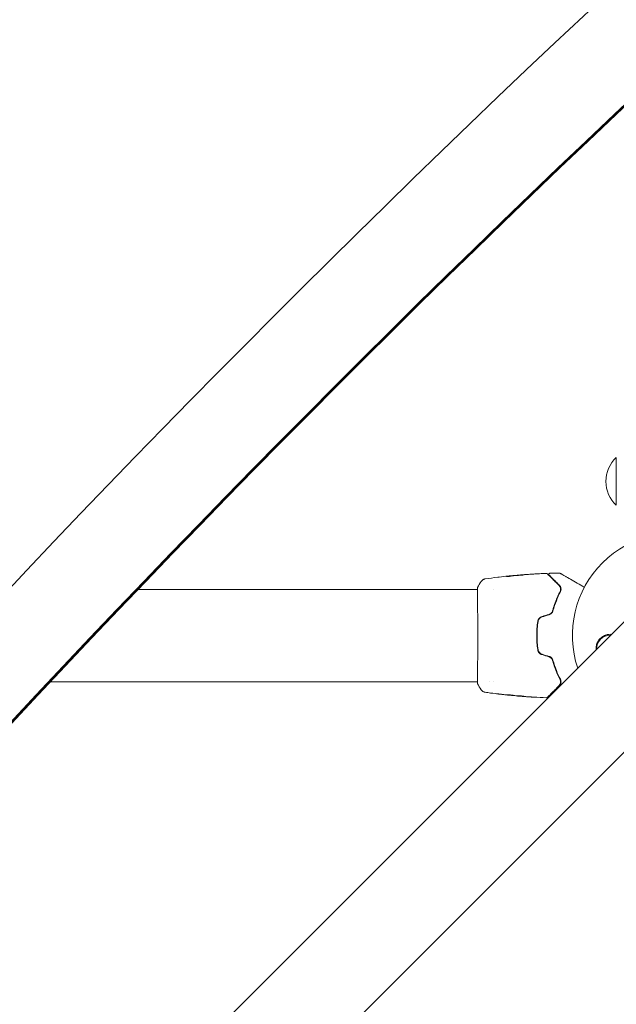
# Model space of a CAD drawing. Units: millimetres. Extents: x -5127 to 4945, y -4604 to 4576.
# Drawn here: x -1425 to -1113, y -1275 to -759 of the extents above; entities that cross this region are included whole.
import ezdxf

# ---------------------------------------------------------------- set-up
doc = ezdxf.new("R2010")
doc.units = ezdxf.units.MM
doc.header["$LTSCALE"] = 20
doc.layers.add('2d', color=230, linetype='Continuous')

msp = doc.modelspace()

# ---------------------------------------------------------------- linework, layer by layer
at = {"layer": '2d', "lineweight": 0}
for p, q in [((-669.36, -635.21), (-1769.9, -1735.75)), ((-635.21, -669.36), (-1735.75, -1769.9)), ((-1113, -1013.7), (-1113, -988.7)), ((-1167.55, -1050.72), (-1167.55, -1050.62)), ((-1166.51, -1050.58), (-1166.51, -1050.53)), ((-1163.23, -1050.26), (-1163.23, -1050.23)), ((-1363.46, -1057.85), (-1185.69, -1057.85)), ((-1185.64, -1057.85), (-1185.64, -1057.85)), ((-1177.49, -1057.85), (-1177.49, -1057.85)), ((-1409.24, -1106.15), (-1185.69, -1106.15)), ((-1185.64, -1106.15), (-1185.64, -1106.15)), ((-1179.47, -1106.15), (-1179.47, -1106.15)), ((-1177.49, -1106.15), (-1177.49, -1106.15)), ((-1168.77, -1113.24), (-1168.77, -1113.27)), ((-1165.49, -1113.51), (-1165.49, -1113.56)), ((-1164.45, -1113.56), (-1164.45, -1113.65))]:
    msp.add_line(p, q, dxfattribs=at)
for centre, radius, start, end in [((-1101.48, -1001.2), 17, 132.6679, 227.3321), ((-1082, -1082), 54, 71.5656, 198.4344), ((-1116.33, -1088.83), 7, 87.2331, 182.7669)]:
    msp.add_arc(centre, radius, start, end, dxfattribs=at)
for centre, major_axis, ratio, start_param, end_param in [((3402.97, -6221.63), (-0.11, -7288.59), 0.93983, -2.444636, -2.258053), ((3402.97, -6221.63), (-0.11, -7238.59), 0.93983, -2.444636, -2.258053), ((3403.48, -6221.63), (-0.11, -7238.59), 0.93983, -2.444636, -2.258053), ((3403.51, -6221.63), (-0.11, -7238.59), 0.93983, -2.444636, -2.258053), ((3404.03, -6221.63), (-0.11, -7238.59), 0.93983, -2.444636, -2.258053), ((-4628.28, 1278.18), (4758, -0.05), 0.848771, -0.921773, -0.584582)]:
    msp.add_ellipse(centre, major_axis=major_axis, ratio=ratio, start_param=start_param, end_param=end_param, dxfattribs=at)
at = {"layer": '2d', "lineweight": 0, "extrusion": (0, 0, -1)}
for centre, end_param in [((-4628.28, 1277.33), -2.217779), ((-4628.28, 1278.97), -2.21982), ((-4628.28, 1278.13), -2.21982)]:
    msp.add_ellipse(centre, major_axis=(-4758, 0.05), ratio=0.848771, start_param=-2.557011, end_param=end_param, dxfattribs=at)
at = {"layer": '2d', "lineweight": 0}
for points, knots in [([(-1183.77, -1053.63), (-1183.59, -1053.36), (-1183.37, -1053.12), (-1182.99, -1052.82), (-1182.86, -1052.73), (-1182.58, -1052.58), (-1182.44, -1052.51), (-1182.18, -1052.42), (-1182.07, -1052.39), (-1181.93, -1052.35), (-1181.89, -1052.34), (-1181.82, -1052.33), (-1181.78, -1052.32), (-1181.73, -1052.31), (-1181.7, -1052.31), (-1181.69, -1052.31)], [0, 0, 0, 0, 0.972176, 0.972176, 1.453012, 1.453012, 1.923321, 1.923321, 2.282533, 2.282533, 2.439441, 2.439441, 2.635782, 2.635782, 2.847721, 2.847721, 2.847721, 2.847721]), ([(-1181.68, -1052.31), (-1181.68, -1052.31), (-1181.68, -1052.31), (-1181.68, -1052.31), (-1181.68, -1052.31), (-1181.68, -1052.31)], [0.005429455217, 0.005429455217, 0.005429455217, 0.005429455217, 0.0054332298, 0.0054332298, 0.005435116917, 0.005435116917, 0.005435116917, 0.005435116917]), ([(-1175.1, -1051.43), (-1175.04, -1051.42), (-1174.98, -1051.42), (-1174.74, -1051.39), (-1174.56, -1051.37), (-1174.36, -1051.34)], [0.0043831083, 0.0043831083, 0.0043831083, 0.0043831083, 0.0046081794, 0.0046081794, 0.0051931773, 0.0051931773, 0.0051931773, 0.0051931773]), ([(-1170.57, -1051.05), (-1170.57, -1051.06), (-1170.55, -1051.06), (-1170.45, -1051.07), (-1170.37, -1051.08), (-1170.19, -1051.08), (-1170.07, -1051.07), (-1169.82, -1051.06), (-1169.68, -1051.05), (-1169.39, -1051.02), (-1169.23, -1051.01), (-1168.94, -1050.97), (-1168.79, -1050.95), (-1168.52, -1050.91), (-1168.39, -1050.89), (-1168.17, -1050.85), (-1168.08, -1050.83), (-1168.01, -1050.81)], [0.000653992, 0.000653992, 0.000653992, 0.000653992, 0.001105677, 0.001105677, 0.001557361, 0.001557361, 0.002009045, 0.002009045, 0.002460729, 0.002460729, 0.002912414, 0.002912414, 0.003364098, 0.003364098, 0.003815782, 0.003815782, 0.004267466, 0.004267466, 0.004267466, 0.004267466]), ([(-1170.42, -1051), (-1170.47, -1051.01), (-1170.51, -1051.02), (-1170.56, -1051.03), (-1170.57, -1051.04), (-1170.57, -1051.05)], [0, 0, 0, 0, 0.0003269962, 0.0003269962, 0.0006539924, 0.0006539924, 0.0006539924, 0.0006539924]), ([(-1167.7, -1050.64), (-1168.15, -1050.7), (-1168.61, -1050.75), (-1169.29, -1050.84), (-1169.51, -1050.87), (-1169.96, -1050.93), (-1170.19, -1050.96), (-1170.42, -1051)], [0, 0, 0, 0, 0.002943213, 0.002943213, 0.004414819, 0.004414819, 0.005886426, 0.005886426, 0.005886426, 0.005886426]), ([(-1170.26, -1051.08), (-1170.09, -1051.05), (-1169.91, -1051.03), (-1169.51, -1050.97), (-1169.29, -1050.94), (-1168.61, -1050.85), (-1168.15, -1050.8), (-1167.7, -1050.75)], [0.000338811, 0.000338811, 0.000338811, 0.000338811, 0.001471609, 0.001471609, 0.002943218, 0.002943218, 0.005886436, 0.005886436, 0.005886436, 0.005886436]), ([(-1169.66, -1050.82), (-1169.32, -1050.79), (-1169, -1050.76), (-1168.4, -1050.7), (-1168.13, -1050.67), (-1167.9, -1050.65)], [0, 0, 0, 0, 0.00101414, 0.00101414, 0.002028279, 0.002028279, 0.002028279, 0.002028279]), ([(-1166.67, -1050.54), (-1166.71, -1050.54), (-1166.78, -1050.54), (-1166.95, -1050.56), (-1167.06, -1050.57), (-1167.45, -1050.6), (-1167.77, -1050.63), (-1168.11, -1050.67)], [0, 0, 0, 0, 0.000502189, 0.000502189, 0.001004378, 0.001004378, 0.002008757, 0.002008757, 0.002008757, 0.002008757]), ([(-1168.01, -1050.81), (-1167.82, -1050.77), (-1167.64, -1050.73), (-1167.26, -1050.68), (-1167.08, -1050.66), (-1166.52, -1050.59), (-1166.15, -1050.54), (-1165.78, -1050.49)], [0, 0, 0, 0, 0.001186164, 0.001186164, 0.002372329, 0.002372329, 0.004744657, 0.004744657, 0.004744657, 0.004744657]), ([(-1167.9, -1050.65), (-1167.81, -1050.64), (-1167.73, -1050.64), (-1167.62, -1050.63), (-1167.58, -1050.63), (-1167.53, -1050.62), (-1167.57, -1050.63), (-1167.7, -1050.64)], [0, 0, 0, 0, 0.00040527, 0.00040527, 0.000810539, 0.000810539, 0.001621079, 0.001621079, 0.001621079, 0.001621079]), ([(-1161.25, -1050.16), (-1161.25, -1050.15), (-1161.26, -1050.15), (-1161.31, -1050.15), (-1161.35, -1050.15), (-1161.51, -1050.16), (-1161.67, -1050.17), (-1161.96, -1050.18), (-1162.07, -1050.19), (-1162.3, -1050.21), (-1162.42, -1050.21), (-1162.67, -1050.23), (-1162.8, -1050.24), (-1163.07, -1050.26), (-1163.21, -1050.28), (-1163.49, -1050.3), (-1163.62, -1050.31), (-1163.89, -1050.33), (-1164.02, -1050.34), (-1164.28, -1050.37), (-1164.4, -1050.38), (-1164.63, -1050.4), (-1164.73, -1050.41), (-1164.93, -1050.43), (-1165.01, -1050.44), (-1165.17, -1050.46), (-1165.23, -1050.47), (-1165.39, -1050.49), (-1165.45, -1050.5), (-1165.45, -1050.5)], [0.006580502, 0.006580502, 0.006580502, 0.006580502, 0.006991683, 0.006991683, 0.007402865, 0.007402865, 0.008225229, 0.008225229, 0.008636411, 0.008636411, 0.009047592, 0.009047592, 0.009458774, 0.009458774, 0.009869956, 0.009869956, 0.010281138, 0.010281138, 0.010692319, 0.010692319, 0.011103501, 0.011103501, 0.011514683, 0.011514683, 0.011925865, 0.011925865, 0.012337047, 0.012337047, 0.01315941, 0.01315941, 0.01315941, 0.01315941]), ([(-1165.45, -1050.5), (-1165.45, -1050.51), (-1165.43, -1050.51), (-1165.38, -1050.51), (-1165.34, -1050.51), (-1165.23, -1050.5), (-1165.17, -1050.5), (-1165.02, -1050.49), (-1164.93, -1050.49), (-1164.64, -1050.47), (-1164.4, -1050.46), (-1163.9, -1050.42), (-1163.62, -1050.4), (-1163.21, -1050.36), (-1163.07, -1050.35), (-1162.8, -1050.33), (-1162.67, -1050.31), (-1162.42, -1050.29), (-1162.29, -1050.28), (-1162.07, -1050.25), (-1161.96, -1050.24), (-1161.76, -1050.22), (-1161.68, -1050.22), (-1161.52, -1050.2), (-1161.46, -1050.19), (-1161.35, -1050.18), (-1161.31, -1050.17), (-1161.26, -1050.16), (-1161.25, -1050.16), (-1161.25, -1050.16)], [0, 0, 0, 0, 0.000411281, 0.000411281, 0.000822563, 0.000822563, 0.001233844, 0.001233844, 0.001645125, 0.001645125, 0.002467688, 0.002467688, 0.003290251, 0.003290251, 0.003701532, 0.003701532, 0.004112814, 0.004112814, 0.004524095, 0.004524095, 0.004935376, 0.004935376, 0.005346658, 0.005346658, 0.005757939, 0.005757939, 0.00616922, 0.00616922, 0.006580502, 0.006580502, 0.006580502, 0.006580502]), ([(-1162.12, -1050.14), (-1162.3, -1050.16), (-1162.45, -1050.17), (-1162.73, -1050.19), (-1162.84, -1050.2), (-1163.04, -1050.21), (-1163.11, -1050.22), (-1163.21, -1050.23), (-1163.23, -1050.23), (-1163.23, -1050.23)], [0, 0, 0, 0, 0.000629883, 0.000629883, 0.001259766, 0.001259766, 0.001889648, 0.001889648, 0.002519531, 0.002519531, 0.002519531, 0.002519531]), ([(-1163.19, -1050.22), (-1159.88, -1049.96), (-1156.56, -1049.74), (-1152.01, -1049.53), (-1150.77, -1049.48), (-1149.53, -1049.43)], [0, 0, 0, 0, 10.001335, 10.001335, 13.738506, 13.738506, 13.738506, 13.738506]), ([(-1158.09, -1049.89), (-1157.92, -1049.88), (-1157.74, -1049.87), (-1157.47, -1049.86), (-1157.38, -1049.85), (-1157.21, -1049.84), (-1157.12, -1049.83), (-1156.87, -1049.82), (-1156.72, -1049.81), (-1156.47, -1049.79), (-1156.37, -1049.78), (-1156.27, -1049.77), (-1156.24, -1049.77), (-1156.21, -1049.77), (-1156.2, -1049.77), (-1156.2, -1049.77), (-1156.21, -1049.77), (-1156.24, -1049.77), (-1156.27, -1049.77), (-1156.44, -1049.77), (-1156.71, -1049.79), (-1157.04, -1049.81)], [0, 0, 0, 0, 0.000535151, 0.000535151, 0.000802726, 0.000802726, 0.001070302, 0.001070302, 0.001605452, 0.001605452, 0.002140603, 0.002140603, 0.002408178, 0.002408178, 0.002675754, 0.002675754, 0.002943329, 0.002943329, 0.003210905, 0.003210905, 0.004281206, 0.004281206, 0.004281206, 0.004281206]), ([(-1149.53, -1049.43), (-1149.47, -1049.43), (-1149.42, -1049.44), (-1149.32, -1049.47), (-1149.27, -1049.49), (-1149.2, -1049.54), (-1149.18, -1049.56), (-1149.16, -1049.58)], [0.0000183, 0.0000183, 0.0000183, 0.0000183, 0.1620246, 0.1620246, 0.3245696, 0.3245696, 0.408602, 0.408602, 0.408602, 0.408602]), ([(-1149.16, -1049.58), (-1149.16, -1049.58), (-1149.15, -1049.58), (-1149.14, -1049.59), (-1149.13, -1049.6), (-1149.11, -1049.63), (-1149.09, -1049.65), (-1149.05, -1049.68), (-1149.05, -1049.69), (-1149.03, -1049.7), (-1149.02, -1049.72), (-1148.95, -1049.78), (-1148.89, -1049.85), (-1148.7, -1050.03), (-1148.59, -1050.15), (-1148.31, -1050.43), (-1148.14, -1050.59), (-1147.59, -1051.14), (-1147.15, -1051.59), (-1146.15, -1052.59), (-1145.58, -1053.15), (-1144.35, -1054.39), (-1143.68, -1055.06), (-1142.96, -1055.78)], [0.03687716, 0.03687716, 0.03687716, 0.03687716, 0.04076651, 0.04076651, 0.04529612, 0.04529612, 0.04982573, 0.04982573, 0.05095814, 0.05095814, 0.05209054, 0.05209054, 0.05435535, 0.05435535, 0.05662015, 0.05662015, 0.05888496, 0.05888496, 0.06341457, 0.06341457, 0.06794418, 0.06794418, 0.0724738, 0.0724738, 0.0724738, 0.0724738]), ([(-1148.22, -1050.23), (-1148.23, -1050.22), (-1148.25, -1050.2), (-1148.27, -1050.17), (-1148.28, -1050.16), (-1148.32, -1050.1), (-1148.33, -1050.06), (-1148.36, -1049.98), (-1148.36, -1049.94), (-1148.37, -1049.86), (-1148.36, -1049.82), (-1148.35, -1049.73), (-1148.33, -1049.69), (-1148.29, -1049.62), (-1148.27, -1049.58), (-1148.22, -1049.52), (-1148.18, -1049.49), (-1148.11, -1049.44), (-1148.08, -1049.42), (-1147.99, -1049.39), (-1147.93, -1049.38), (-1147.88, -1049.38)], [0, 0, 0, 0, 0.060654, 0.060654, 0.120423, 0.120423, 0.246387, 0.246387, 0.372351, 0.372351, 0.498315, 0.498315, 0.624279, 0.624279, 0.750243, 0.750243, 0.876207, 0.876207, 1.002172, 1.002172, 1.160335, 1.160335, 1.160335, 1.160335]), ([(-1142.81, -1055.64), (-1143.47, -1054.98), (-1144.09, -1054.37), (-1144.93, -1053.52), (-1145.2, -1053.25), (-1145.71, -1052.75), (-1145.95, -1052.51), (-1146.61, -1051.84), (-1146.99, -1051.46), (-1147.45, -1051), (-1147.58, -1050.87), (-1147.75, -1050.7), (-1147.81, -1050.65), (-1147.9, -1050.56), (-1147.94, -1050.52), (-1148.04, -1050.42), (-1148.08, -1050.37), (-1148.11, -1050.34), (-1148.12, -1050.34), (-1148.13, -1050.33), (-1148.13, -1050.32), (-1148.16, -1050.29), (-1148.18, -1050.28), (-1148.2, -1050.25), (-1148.21, -1050.25), (-1148.22, -1050.24), (-1148.22, -1050.23), (-1148.22, -1050.23)], [0, 0, 0, 0, 0.00442564, 0.00442564, 0.00663846, 0.00663846, 0.00885128, 0.00885128, 0.01327693, 0.01327693, 0.01548975, 0.01548975, 0.01659616, 0.01659616, 0.01770257, 0.01770257, 0.01991539, 0.01991539, 0.0210218, 0.0210218, 0.02212821, 0.02212821, 0.02655385, 0.02655385, 0.03097949, 0.03097949, 0.03492314, 0.03492314, 0.03492314, 0.03492314]), ([(-1142.68, -1049.27), (-1142.63, -1049.27), (-1142.57, -1049.28), (-1142.51, -1049.3), (-1142.49, -1049.31), (-1142.46, -1049.32), (-1142.44, -1049.33), (-1142.43, -1049.34)], [0.0000349, 0.0000349, 0.0000349, 0.0000349, 0.1620368, 0.1620368, 0.2142127, 0.2142127, 0.2669736, 0.2669736, 0.2669736, 0.2669736]), ([(-1142.43, -1049.34), (-1142.43, -1049.34), (-1142.42, -1049.34), (-1142.4, -1049.36), (-1142.38, -1049.37), (-1142.34, -1049.39), (-1142.32, -1049.4), (-1142.29, -1049.42), (-1142.28, -1049.42), (-1142.26, -1049.43), (-1142.26, -1049.44), (-1142.24, -1049.45), (-1142.22, -1049.46), (-1142.17, -1049.49), (-1142.11, -1049.52), (-1141.96, -1049.61), (-1141.86, -1049.67), (-1141.54, -1049.85), (-1141.26, -1050.01), (-1140.61, -1050.39), (-1140.24, -1050.6), (-1139.41, -1051.08), (-1138.96, -1051.34), (-1137.5, -1052.18), (-1136.42, -1052.81), (-1134.09, -1054.15), (-1132.84, -1054.87), (-1130.93, -1055.98), (-1130.32, -1056.33), (-1129.7, -1056.69)], [0.04849628, 0.04849628, 0.04849628, 0.04849628, 0.05354217, 0.05354217, 0.0594913, 0.0594913, 0.06246586, 0.06246586, 0.06395314, 0.06395314, 0.06469679, 0.06469679, 0.06544043, 0.06544043, 0.06692771, 0.06692771, 0.06841499, 0.06841499, 0.07138956, 0.07138956, 0.07436412, 0.07436412, 0.07733869, 0.07733869, 0.08328782, 0.08328782, 0.08923695, 0.08923695, 0.09194378, 0.09194378, 0.09194378, 0.09194378]), ([(-1185.68, -1106.88), (-1185.68, -1106.86), (-1185.68, -1106.85), (-1185.68, -1106.76), (-1185.69, -1106.68), (-1185.7, -1106.31), (-1185.69, -1105.92), (-1185.68, -1104.87), (-1185.68, -1104.19), (-1185.66, -1102.62), (-1185.65, -1101.71), (-1185.63, -1099.71), (-1185.63, -1098.61), (-1185.61, -1096.24), (-1185.6, -1094.96), (-1185.59, -1092.3), (-1185.59, -1090.9), (-1185.58, -1088.02), (-1185.57, -1086.54), (-1185.57, -1083.55), (-1185.57, -1082.03), (-1185.57, -1079.03), (-1185.57, -1077.53), (-1185.58, -1074.6), (-1185.59, -1073.16), (-1185.6, -1070.41), (-1185.6, -1069.09), (-1185.62, -1066.61), (-1185.63, -1065.44), (-1185.64, -1063.3), (-1185.65, -1062.33), (-1185.67, -1060.61), (-1185.68, -1059.86), (-1185.69, -1058.62), (-1185.69, -1058.12), (-1185.69, -1057.56), (-1185.69, -1057.4), (-1185.69, -1057.25), (-1185.68, -1057.23), (-1185.68, -1057.19), (-1185.68, -1057.18), (-1185.68, -1057.12), (-1185.68, -1057.09), (-1185.68, -1057.04), (-1185.68, -1057.02), (-1185.68, -1057.02), (-1185.68, -1057.02), (-1185.68, -1057.02)], [0, 0, 0, 0, 0.496623, 0.496623, 1.987167, 1.987167, 6.316635, 6.316635, 10.937769, 10.937769, 15.471381, 15.471381, 19.988652, 19.988652, 24.507311, 24.507311, 29.023294, 29.023294, 33.541352, 33.541352, 38.059258, 38.059258, 42.574381, 42.574381, 47.095258, 47.095258, 51.611872, 51.611872, 56.131645, 56.131645, 60.6496, 60.6496, 65.167666, 65.167666, 69.691772, 69.691772, 71.965953, 71.965953, 72.434944, 72.434944, 72.78668, 72.78668, 73.842206, 73.842206, 74.810187, 74.810187, 74.890195, 74.890195, 74.890195, 74.890195]), ([(-1185.69, -1057.09), (-1185.69, -1057.05), (-1185.68, -1057.01), (-1185.68, -1056.96), (-1185.68, -1056.95), (-1185.67, -1056.93), (-1185.67, -1056.92), (-1185.67, -1056.89), (-1185.66, -1056.88), (-1185.66, -1056.85), (-1185.65, -1056.84), (-1185.64, -1056.81), (-1185.63, -1056.79), (-1185.62, -1056.77)], [0, 0, 0, 0, 1.255639, 1.255639, 1.881372, 1.881372, 2.195206, 2.195206, 2.356823, 2.356823, 2.443442, 2.443442, 2.537028, 2.537028, 2.537028, 2.537028]), ([(-1142.96, -1055.78), (-1142.74, -1055.99), (-1142.58, -1056.23), (-1142.38, -1056.61), (-1142.33, -1056.74), (-1142.24, -1057.01), (-1142.2, -1057.14), (-1142.13, -1057.56), (-1142.12, -1057.85), (-1142.21, -1058.46), (-1142.3, -1058.76), (-1142.46, -1059.06)], [0, 0, 0, 0, 0.001221021, 0.001221021, 0.001831532, 0.001831532, 0.002442042, 0.002442042, 0.003663063, 0.003663063, 0.004884084, 0.004884084, 0.004884084, 0.004884084]), ([(-1142.28, -1059.15), (-1142.19, -1058.98), (-1142.12, -1058.8), (-1142.01, -1058.46), (-1141.98, -1058.29), (-1141.92, -1057.79), (-1141.93, -1057.48), (-1142.02, -1057.04), (-1142.06, -1056.89), (-1142.16, -1056.62), (-1142.22, -1056.48), (-1142.42, -1056.1), (-1142.6, -1055.86), (-1142.81, -1055.64)], [0, 0, 0, 0, 0.000810209, 0.000810209, 0.001620418, 0.001620418, 0.003240837, 0.003240837, 0.004051046, 0.004051046, 0.004861255, 0.004861255, 0.006481673, 0.006481673, 0.006481673, 0.006481673]), ([(-1146.61, -1069.98), (-1146.56, -1069.77), (-1146.51, -1069.57), (-1146.2, -1068.39), (-1145.91, -1067.42), (-1145.3, -1065.56), (-1144.97, -1064.67), (-1144.29, -1062.95), (-1143.93, -1062.12), (-1143.21, -1060.53), (-1142.83, -1059.77), (-1142.46, -1059.06)], [0.03841577, 0.03841577, 0.03841577, 0.03841577, 0.03907858, 0.03907858, 0.0423315, 0.0423315, 0.04558442, 0.04558442, 0.04883735, 0.04883735, 0.05209027, 0.05209027, 0.05209027, 0.05209027]), ([(-1142.46, -1059.06), (-1143.2, -1060.48), (-1143.92, -1062.02), (-1145.23, -1065.31), (-1145.83, -1067.07), (-1146.35, -1068.96)], [0, 0, 0, 0, 0.00623929, 0.00623929, 0.01247858, 0.01247858, 0.01247858, 0.01247858]), ([(-1146.16, -1069.01), (-1145.65, -1067.15), (-1145.05, -1065.41), (-1143.74, -1062.12), (-1143.03, -1060.59), (-1142.28, -1059.15)], [0, 0, 0, 0, 0.0061147, 0.0061147, 0.01222939, 0.01222939, 0.01222939, 0.01222939]), ([(-1151.9, -1072.01), (-1152.19, -1072.1), (-1152.47, -1072.23), (-1152.98, -1072.56), (-1153.21, -1072.76), (-1153.51, -1073.1), (-1153.59, -1073.22), (-1153.76, -1073.48), (-1153.83, -1073.61), (-1154.01, -1074.02), (-1154.1, -1074.3), (-1154.14, -1074.59)], [0, 0, 0, 0, 0.000919101, 0.000919101, 0.001838201, 0.001838201, 0.002297751, 0.002297751, 0.002757302, 0.002757302, 0.003676402, 0.003676402, 0.003676402, 0.003676402]), ([(-1153.94, -1074.62), (-1153.9, -1074.34), (-1153.82, -1074.07), (-1153.65, -1073.69), (-1153.58, -1073.57), (-1153.43, -1073.33), (-1153.34, -1073.22), (-1153.16, -1073), (-1153.06, -1072.9), (-1152.84, -1072.72), (-1152.73, -1072.63), (-1152.37, -1072.4), (-1152.12, -1072.28), (-1151.84, -1072.2)], [0, 0, 0, 0, 0.000853481, 0.000853481, 0.001280221, 0.001280221, 0.001706962, 0.001706962, 0.002133702, 0.002133702, 0.002560443, 0.002560443, 0.003413923, 0.003413923, 0.003413923, 0.003413923]), ([(-1146.35, -1068.96), (-1146.41, -1069.18), (-1146.5, -1069.4), (-1146.73, -1069.8), (-1146.87, -1070), (-1147.2, -1070.34), (-1147.38, -1070.49), (-1147.79, -1070.74), (-1148.01, -1070.84), (-1148.24, -1070.9)], [0, 0, 0, 0, 0.000723096, 0.000723096, 0.001446192, 0.001446192, 0.002169288, 0.002169288, 0.002892384, 0.002892384, 0.002892384, 0.002892384]), ([(-1148.18, -1071.1), (-1147.93, -1071.02), (-1147.7, -1070.91), (-1147.26, -1070.64), (-1147.05, -1070.47), (-1146.79, -1070.2), (-1146.71, -1070.1), (-1146.56, -1069.9), (-1146.49, -1069.79), (-1146.31, -1069.47), (-1146.22, -1069.24), (-1146.16, -1069.01)], [0, 0, 0, 0, 0.000786752, 0.000786752, 0.001573503, 0.001573503, 0.001966879, 0.001966879, 0.002360255, 0.002360255, 0.003147007, 0.003147007, 0.003147007, 0.003147007]), ([(-1154.14, -1074.59), (-1154.33, -1075.81), (-1154.47, -1077.03), (-1154.65, -1079.52), (-1154.7, -1080.78), (-1154.7, -1083.27), (-1154.65, -1084.51), (-1154.46, -1086.97), (-1154.33, -1088.19), (-1154.14, -1089.41)], [0, 0, 0, 0, 0.00375982, 0.00375982, 0.00751965, 0.00751965, 0.01127947, 0.01127947, 0.01503929, 0.01503929, 0.01503929, 0.01503929]), ([(-1153.94, -1089.38), (-1154.13, -1088.17), (-1154.27, -1086.94), (-1154.41, -1085.09), (-1154.44, -1084.46), (-1154.49, -1083.21), (-1154.5, -1082.59), (-1154.5, -1079.49), (-1154.31, -1077.04), (-1153.94, -1074.62)], [0, 0, 0, 0, 0.00374303, 0.00374303, 0.00561455, 0.00561455, 0.00748606, 0.00748606, 0.01497212, 0.01497212, 0.01497212, 0.01497212]), ([(-1123.59, -1089.44), (-1123.61, -1089.24), (-1123.62, -1089.03), (-1123.62, -1088.83), (-1123.62, -1088.46), (-1123.6, -1088.09), (-1123.49, -1087.36), (-1123.41, -1086.99), (-1123.2, -1086.29), (-1123.07, -1085.95), (-1122.76, -1085.3), (-1122.58, -1084.98), (-1121.99, -1084.08), (-1121.52, -1083.56), (-1120.44, -1082.65), (-1119.86, -1082.28), (-1119.23, -1082), (-1118.99, -1081.89), (-1118.74, -1081.79), (-1118.24, -1081.63), (-1117.99, -1081.56), (-1117.22, -1081.39), (-1116.7, -1081.34), (-1115.95, -1081.34), (-1115.73, -1081.35), (-1115.52, -1081.36)], [0.01923546, 0.01923546, 0.01923546, 0.01923546, 0.01984361, 0.01984361, 0.01984361, 0.02095496, 0.02095496, 0.02206632, 0.02206632, 0.02317768, 0.02317768, 0.02428904, 0.02428904, 0.02651175, 0.02651175, 0.02873447, 0.02873447, 0.02873447, 0.0295908, 0.0295908, 0.03044712, 0.03044712, 0.03215978, 0.03215978, 0.03286315, 0.03286315, 0.03286315, 0.03286315]), ([(-1154.14, -1089.41), (-1154.1, -1089.7), (-1154.01, -1089.99), (-1153.83, -1090.39), (-1153.76, -1090.53), (-1153.59, -1090.78), (-1153.5, -1090.9), (-1153.31, -1091.13), (-1153.2, -1091.24), (-1152.97, -1091.44), (-1152.85, -1091.53), (-1152.47, -1091.78), (-1152.19, -1091.9), (-1151.9, -1091.99)], [0, 0, 0, 0, 0.000915866, 0.000915866, 0.001373799, 0.001373799, 0.001831733, 0.001831733, 0.002289666, 0.002289666, 0.002747599, 0.002747599, 0.003663465, 0.003663465, 0.003663465, 0.003663465]), ([(-1151.84, -1091.8), (-1152.12, -1091.72), (-1152.38, -1091.6), (-1152.73, -1091.37), (-1152.84, -1091.28), (-1153.06, -1091.09), (-1153.16, -1090.99), (-1153.34, -1090.78), (-1153.43, -1090.67), (-1153.58, -1090.43), (-1153.65, -1090.31), (-1153.82, -1089.92), (-1153.9, -1089.66), (-1153.94, -1089.38)], [0, 0, 0, 0, 0.000855596, 0.000855596, 0.001283394, 0.001283394, 0.001711192, 0.001711192, 0.00213899, 0.00213899, 0.002566788, 0.002566788, 0.003422384, 0.003422384, 0.003422384, 0.003422384]), ([(-1148.24, -1093.1), (-1148.01, -1093.17), (-1147.79, -1093.26), (-1147.38, -1093.51), (-1147.19, -1093.67), (-1146.95, -1093.92), (-1146.87, -1094.01), (-1146.73, -1094.2), (-1146.67, -1094.3), (-1146.5, -1094.6), (-1146.41, -1094.82), (-1146.35, -1095.04)], [0, 0, 0, 0, 0.000725564, 0.000725564, 0.001451129, 0.001451129, 0.001813911, 0.001813911, 0.002176693, 0.002176693, 0.002902258, 0.002902258, 0.002902258, 0.002902258]), ([(-1146.16, -1094.99), (-1146.22, -1094.76), (-1146.31, -1094.53), (-1146.55, -1094.1), (-1146.7, -1093.89), (-1146.97, -1093.61), (-1147.06, -1093.53), (-1147.26, -1093.37), (-1147.37, -1093.29), (-1147.7, -1093.08), (-1147.93, -1092.98), (-1148.18, -1092.9)], [0, 0, 0, 0, 0.000784153, 0.000784153, 0.001568305, 0.001568305, 0.001960381, 0.001960381, 0.002352458, 0.002352458, 0.00313661, 0.00313661, 0.00313661, 0.00313661]), ([(-1142.46, -1104.94), (-1143.21, -1103.51), (-1143.94, -1101.93), (-1144.97, -1099.34), (-1145.29, -1098.45), (-1145.76, -1097.05), (-1145.91, -1096.57), (-1146.19, -1095.61), (-1146.33, -1095.12), (-1146.51, -1094.43), (-1146.56, -1094.23), (-1146.61, -1094.02)], [0, 0, 0, 0, 0.00651672, 0.00651672, 0.00977508, 0.00977508, 0.01140426, 0.01140426, 0.01303345, 0.01303345, 0.01370133, 0.01370133, 0.01370133, 0.01370133]), ([(-1146.35, -1095.04), (-1145.83, -1096.93), (-1145.23, -1098.69), (-1143.92, -1101.98), (-1143.2, -1103.52), (-1142.46, -1104.94)], [0, 0, 0, 0, 0.00623929, 0.00623929, 0.01247858, 0.01247858, 0.01247858, 0.01247858]), ([(-1142.28, -1104.85), (-1143.03, -1103.41), (-1143.74, -1101.88), (-1145.05, -1098.59), (-1145.65, -1096.85), (-1146.16, -1094.99)], [0, 0, 0, 0, 0.0061147, 0.0061147, 0.01222939, 0.01222939, 0.01222939, 0.01222939]), ([(-1185.62, -1107.23), (-1185.63, -1107.21), (-1185.64, -1107.19), (-1185.65, -1107.16), (-1185.66, -1107.15), (-1185.66, -1107.13), (-1185.66, -1107.12), (-1185.67, -1107.09), (-1185.67, -1107.08), (-1185.68, -1107.05), (-1185.68, -1107.04), (-1185.69, -1106.96), (-1185.69, -1106.89), (-1185.71, -1106.62), (-1185.72, -1106.41), (-1185.73, -1106.15)], [0, 0, 0, 0, 0.08967, 0.08967, 0.177956, 0.177956, 0.300553, 0.300553, 0.549551, 0.549551, 1.295306, 1.295306, 3.533488, 3.533488, 6.484701, 6.484701, 6.484701, 6.484701]), ([(-1185.68, -1106.98), (-1185.68, -1106.98), (-1185.68, -1106.98), (-1185.68, -1106.96), (-1185.68, -1106.92), (-1185.68, -1106.88)], [1.447432, 1.447432, 1.447432, 1.447432, 1.889054, 1.889054, 3.147621, 3.147621, 3.147621, 3.147621]), ([(-1142.96, -1108.22), (-1143.32, -1108.58), (-1143.67, -1108.93), (-1144.35, -1109.61), (-1144.67, -1109.94), (-1145.61, -1110.87), (-1146.18, -1111.44), (-1147.18, -1112.45), (-1147.62, -1112.88), (-1148.07, -1113.34), (-1148.16, -1113.42), (-1148.32, -1113.58), (-1148.4, -1113.66), (-1148.6, -1113.87), (-1148.72, -1113.98), (-1148.9, -1114.16), (-1148.96, -1114.23), (-1149.02, -1114.29), (-1149.04, -1114.3), (-1149.05, -1114.31), (-1149.06, -1114.32), (-1149.09, -1114.35), (-1149.11, -1114.37), (-1149.13, -1114.4), (-1149.14, -1114.41), (-1149.15, -1114.42), (-1149.16, -1114.42), (-1149.16, -1114.42)], [0, 0, 0, 0, 0.00232139, 0.00232139, 0.00464279, 0.00464279, 0.00928557, 0.00928557, 0.01392836, 0.01392836, 0.01508906, 0.01508906, 0.01624975, 0.01624975, 0.01857115, 0.01857115, 0.02089254, 0.02089254, 0.02205324, 0.02205324, 0.02321393, 0.02321393, 0.02785672, 0.02785672, 0.03249951, 0.03249951, 0.03650692, 0.03650692, 0.03650692, 0.03650692]), ([(-1148.22, -1113.77), (-1148.22, -1113.77), (-1148.22, -1113.76), (-1148.21, -1113.75), (-1148.2, -1113.75), (-1148.18, -1113.72), (-1148.16, -1113.71), (-1148.13, -1113.68), (-1148.13, -1113.67), (-1148.12, -1113.66), (-1148.11, -1113.66), (-1148.08, -1113.63), (-1148.04, -1113.58), (-1147.84, -1113.38), (-1147.61, -1113.16), (-1147.15, -1112.7), (-1146.98, -1112.52), (-1146.59, -1112.14), (-1146.38, -1111.93), (-1145.71, -1111.26), (-1145.21, -1110.75), (-1144.09, -1109.63), (-1143.47, -1109.02), (-1142.81, -1108.36)], [0.03558387, 0.03558387, 0.03558387, 0.03558387, 0.03944311, 0.03944311, 0.04382568, 0.04382568, 0.04820825, 0.04820825, 0.04930389, 0.04930389, 0.05039953, 0.05039953, 0.05259082, 0.05259082, 0.05697338, 0.05697338, 0.05916467, 0.05916467, 0.06135595, 0.06135595, 0.06573852, 0.06573852, 0.07012109, 0.07012109, 0.07012109, 0.07012109]), ([(-1142.46, -1104.94), (-1142.38, -1105.09), (-1142.31, -1105.24), (-1142.22, -1105.55), (-1142.18, -1105.7), (-1142.12, -1106.15), (-1142.13, -1106.44), (-1142.2, -1106.86), (-1142.24, -1107), (-1142.33, -1107.27), (-1142.38, -1107.4), (-1142.58, -1107.77), (-1142.74, -1108.01), (-1142.96, -1108.22)], [0, 0, 0, 0, 0.000615532, 0.000615532, 0.001231063, 0.001231063, 0.002462127, 0.002462127, 0.003077658, 0.003077658, 0.00369319, 0.00369319, 0.004924253, 0.004924253, 0.004924253, 0.004924253]), ([(-1142.81, -1108.36), (-1142.6, -1108.14), (-1142.42, -1107.9), (-1142.15, -1107.39), (-1142.05, -1107.11), (-1141.93, -1106.52), (-1141.92, -1106.2), (-1142, -1105.54), (-1142.09, -1105.2), (-1142.28, -1104.85)], [0, 0, 0, 0, 0.001613359, 0.001613359, 0.003226717, 0.003226717, 0.004840076, 0.004840076, 0.006453435, 0.006453435, 0.006453435, 0.006453435]), ([(-1142.16, -1105.9), (-1142.17, -1105.75), (-1142.2, -1105.61), (-1142.3, -1105.29), (-1142.36, -1105.11), (-1142.46, -1104.94)], [0.004794546, 0.004794546, 0.004794546, 0.004794546, 0.005510213, 0.005510213, 0.006297386, 0.006297386, 0.006297386, 0.006297386]), ([(-1142.46, -1107.55), (-1142.34, -1107.33), (-1142.25, -1107.08), (-1142.19, -1106.8), (-1142.19, -1106.79), (-1142.19, -1106.77)], [0.00163779, 0.00163779, 0.00163779, 0.00163779, 0.003148693, 0.003148693, 0.003243526, 0.003243526, 0.003243526, 0.003243526]), ([(-1181.68, -1111.69), (-1181.71, -1111.69), (-1181.74, -1111.68), (-1181.83, -1111.67), (-1181.86, -1111.66), (-1181.96, -1111.64), (-1182.01, -1111.63), (-1182.14, -1111.59), (-1182.2, -1111.57), (-1182.38, -1111.51), (-1182.49, -1111.46), (-1182.78, -1111.32), (-1182.97, -1111.2), (-1183.38, -1110.87), (-1183.6, -1110.63), (-1183.77, -1110.37)], [0, 0, 0, 0, 0.306794, 0.306794, 0.490645, 0.490645, 0.697089, 0.697089, 0.91363, 0.91363, 1.272934, 1.272934, 1.923774, 1.923774, 2.86411, 2.86411, 2.86411, 2.86411]), ([(-1168.96, -1113.25), (-1172.27, -1112.92), (-1175.57, -1112.53), (-1179.8, -1111.96), (-1180.74, -1111.83), (-1181.68, -1111.69)], [0, 0, 0, 0, 10.001335, 10.001335, 12.868133, 12.868133, 12.868133, 12.868133]), ([(-1174.96, -1112.58), (-1175.12, -1112.55), (-1175.27, -1112.54), (-1175.46, -1112.51), (-1175.52, -1112.5), (-1175.62, -1112.49), (-1175.66, -1112.48), (-1175.77, -1112.47), (-1175.8, -1112.46), (-1175.8, -1112.46), (-1175.77, -1112.46), (-1175.66, -1112.47), (-1175.62, -1112.48), (-1175.52, -1112.49), (-1175.47, -1112.49), (-1175.34, -1112.51), (-1175.27, -1112.51), (-1175.12, -1112.53), (-1175.04, -1112.54), (-1174.79, -1112.57), (-1174.62, -1112.59), (-1174.26, -1112.63), (-1174.08, -1112.65), (-1173.91, -1112.67)], [0, 0, 0, 0, 0.0005365, 0.0005365, 0.00080475, 0.00080475, 0.001072999, 0.001072999, 0.001609499, 0.001609499, 0.002145999, 0.002145999, 0.002414249, 0.002414249, 0.002682498, 0.002682498, 0.002950748, 0.002950748, 0.003218998, 0.003218998, 0.003755498, 0.003755498, 0.004291997, 0.004291997, 0.004291997, 0.004291997]), ([(-1170.75, -1112.98), (-1170.75, -1112.98), (-1170.74, -1112.98), (-1170.69, -1112.97), (-1170.65, -1112.97), (-1170.49, -1112.97), (-1170.33, -1112.98), (-1170.04, -1112.99), (-1169.93, -1113), (-1169.7, -1113.01), (-1169.58, -1113.02), (-1169.33, -1113.04), (-1169.19, -1113.05), (-1168.92, -1113.08), (-1168.79, -1113.09), (-1168.51, -1113.12), (-1168.38, -1113.14), (-1168.11, -1113.17), (-1167.98, -1113.19), (-1167.72, -1113.22), (-1167.6, -1113.24), (-1167.37, -1113.27), (-1167.27, -1113.28), (-1167.07, -1113.31), (-1166.99, -1113.33), (-1166.83, -1113.35), (-1166.77, -1113.36), (-1166.61, -1113.38), (-1166.55, -1113.39), (-1166.55, -1113.39)], [0.006585482, 0.006585482, 0.006585482, 0.006585482, 0.006997131, 0.006997131, 0.00740878, 0.00740878, 0.008232078, 0.008232078, 0.008643727, 0.008643727, 0.009055376, 0.009055376, 0.009467025, 0.009467025, 0.009878674, 0.009878674, 0.010290323, 0.010290323, 0.010701972, 0.010701972, 0.011113622, 0.011113622, 0.011525271, 0.011525271, 0.01193692, 0.01193692, 0.012348569, 0.012348569, 0.013171867, 0.013171867, 0.013171867, 0.013171867]), ([(-1166.55, -1113.39), (-1166.55, -1113.4), (-1166.57, -1113.4), (-1166.62, -1113.4), (-1166.66, -1113.4), (-1166.77, -1113.39), (-1166.83, -1113.39), (-1166.98, -1113.38), (-1167.07, -1113.37), (-1167.36, -1113.35), (-1167.6, -1113.33), (-1168.11, -1113.28), (-1168.38, -1113.26), (-1168.79, -1113.22), (-1168.93, -1113.2), (-1169.2, -1113.18), (-1169.33, -1113.16), (-1169.58, -1113.13), (-1169.71, -1113.12), (-1169.93, -1113.09), (-1170.04, -1113.08), (-1170.24, -1113.06), (-1170.32, -1113.05), (-1170.47, -1113.03), (-1170.54, -1113.02), (-1170.65, -1113), (-1170.69, -1113), (-1170.74, -1112.99), (-1170.75, -1112.98), (-1170.75, -1112.98)], [0, 0, 0, 0, 0.000411593, 0.000411593, 0.000823185, 0.000823185, 0.001234778, 0.001234778, 0.00164637, 0.00164637, 0.002469556, 0.002469556, 0.003292741, 0.003292741, 0.003704333, 0.003704333, 0.004115926, 0.004115926, 0.004527519, 0.004527519, 0.004939111, 0.004939111, 0.005350704, 0.005350704, 0.005762297, 0.005762297, 0.006173889, 0.006173889, 0.006585482, 0.006585482, 0.006585482, 0.006585482]), ([(-1168.77, -1113.27), (-1168.77, -1113.27), (-1168.79, -1113.27), (-1168.89, -1113.26), (-1168.96, -1113.25), (-1169.15, -1113.23), (-1169.27, -1113.22), (-1169.55, -1113.19), (-1169.7, -1113.17), (-1169.88, -1113.16)], [0, 0, 0, 0, 0.000630277, 0.000630277, 0.001260554, 0.001260554, 0.00189083, 0.00189083, 0.002521107, 0.002521107, 0.002521107, 0.002521107]), ([(-1169.84, -1113), (-1169.83, -1113.01), (-1169.83, -1113.01), (-1169.71, -1113.02), (-1169.59, -1113.03), (-1169.33, -1113.06), (-1169.2, -1113.07), (-1168.93, -1113.1), (-1168.8, -1113.12), (-1168.52, -1113.14), (-1168.38, -1113.16), (-1168.11, -1113.18), (-1167.98, -1113.2), (-1167.83, -1113.21), (-1167.8, -1113.21), (-1167.78, -1113.21)], [0.008624974, 0.008624974, 0.008624974, 0.008624974, 0.008646106, 0.008646106, 0.009057633, 0.009057633, 0.009469161, 0.009469161, 0.009880688, 0.009880688, 0.010292215, 0.010292215, 0.010703743, 0.010703743, 0.010787378, 0.010787378, 0.010787378, 0.010787378]), ([(-1166.22, -1113.47), (-1165.85, -1113.49), (-1165.48, -1113.51), (-1164.92, -1113.54), (-1164.74, -1113.55), (-1164.37, -1113.57), (-1164.18, -1113.57), (-1163.99, -1113.58)], [0, 0, 0, 0, 0.00236764, 0.00236764, 0.00355146, 0.00355146, 0.00473528, 0.00473528, 0.00473528, 0.00473528]), ([(-1163.89, -1113.72), (-1164.06, -1113.7), (-1164.22, -1113.69), (-1164.53, -1113.66), (-1164.68, -1113.65), (-1165.07, -1113.61), (-1165.25, -1113.6), (-1165.33, -1113.59)], [0, 0, 0, 0, 0.000502062, 0.000502062, 0.001004123, 0.001004123, 0.002008246, 0.002008246, 0.002008246, 0.002008246]), ([(-1164.3, -1113.66), (-1164.36, -1113.66), (-1164.41, -1113.66), (-1164.45, -1113.65), (-1164.46, -1113.65), (-1164.4, -1113.66), (-1164.28, -1113.67), (-1164.1, -1113.69)], [0, 0, 0, 0, 0.000405243, 0.000405243, 0.000810487, 0.000810487, 0.001620974, 0.001620974, 0.001620974, 0.001620974]), ([(-1161.58, -1113.8), (-1162.04, -1113.79), (-1162.49, -1113.77), (-1163.39, -1113.72), (-1163.85, -1113.69), (-1164.3, -1113.66)], [0, 0, 0, 0, 0.00293865, 0.00293865, 0.005877301, 0.005877301, 0.005877301, 0.005877301]), ([(-1164.12, -1113.57), (-1163.73, -1113.6), (-1163.34, -1113.62), (-1162.84, -1113.65), (-1162.73, -1113.65), (-1162.63, -1113.66)], [0.000382019, 0.000382019, 0.000382019, 0.000382019, 0.002938651, 0.002938651, 0.003618023, 0.003618023, 0.003618023, 0.003618023]), ([(-1164.1, -1113.69), (-1163.87, -1113.71), (-1163.6, -1113.73), (-1163, -1113.79), (-1162.68, -1113.81), (-1162.34, -1113.84)], [0, 0, 0, 0, 0.001013144, 0.001013144, 0.002026288, 0.002026288, 0.002026288, 0.002026288]), ([(-1163.99, -1113.58), (-1163.85, -1113.58), (-1163.62, -1113.58), (-1163.07, -1113.62), (-1162.75, -1113.65), (-1162.17, -1113.7), (-1161.9, -1113.74), (-1161.53, -1113.78), (-1161.43, -1113.8), (-1161.43, -1113.8)], [0, 0, 0, 0, 0.000902006, 0.000902006, 0.001804012, 0.001804012, 0.002706017, 0.002706017, 0.003608023, 0.003608023, 0.003608023, 0.003608023]), ([(-1156.24, -1114.26), (-1156.24, -1114.26), (-1156.25, -1114.26), (-1156.3, -1114.25), (-1156.34, -1114.25), (-1156.49, -1114.24), (-1156.64, -1114.23), (-1156.91, -1114.22), (-1157.01, -1114.21), (-1157.21, -1114.2), (-1157.32, -1114.19), (-1157.55, -1114.18), (-1157.67, -1114.17), (-1157.91, -1114.15), (-1158.03, -1114.15), (-1158.15, -1114.14)], [0.00233533, 0.00233533, 0.00233533, 0.00233533, 0.002690934, 0.002690934, 0.003046538, 0.003046538, 0.003757746, 0.003757746, 0.00411335, 0.00411335, 0.004468954, 0.004468954, 0.004824559, 0.004824559, 0.005180163, 0.005180163, 0.005180163, 0.005180163]), ([(-1157.64, -1114.17), (-1157.44, -1114.18), (-1157.26, -1114.19), (-1156.92, -1114.21), (-1156.76, -1114.22), (-1156.51, -1114.24), (-1156.41, -1114.25), (-1156.31, -1114.25), (-1156.28, -1114.25), (-1156.25, -1114.26), (-1156.24, -1114.26), (-1156.24, -1114.26)], [0, 0, 0, 0, 0.000583833, 0.000583833, 0.001167665, 0.001167665, 0.001751498, 0.001751498, 0.002043414, 0.002043414, 0.00233533, 0.00233533, 0.00233533, 0.00233533]), ([(-1148.36, -1114.21), (-1148.37, -1114.16), (-1148.37, -1114.12), (-1148.36, -1114.02), (-1148.35, -1113.97), (-1148.3, -1113.87), (-1148.27, -1113.82), (-1148.23, -1113.78), (-1148.23, -1113.77), (-1148.22, -1113.77)], [0.6815034, 0.6815034, 0.6815034, 0.6815034, 0.8120773, 0.8120773, 0.9746041, 0.9746041, 1.137131, 1.137131, 1.1583596, 1.1583596, 1.1583596, 1.1583596]), ([(-1149.16, -1114.42), (-1149.17, -1114.44), (-1149.19, -1114.45), (-1149.22, -1114.48), (-1149.24, -1114.49), (-1149.29, -1114.52), (-1149.33, -1114.54), (-1149.42, -1114.56), (-1149.48, -1114.57), (-1149.53, -1114.57)], [0, 0, 0, 0, 0.0629599, 0.0629599, 0.1249315, 0.1249315, 0.2508956, 0.2508956, 0.4090428, 0.4090428, 0.4090428, 0.4090428])]:
    msp.add_open_spline(points, degree=3, knots=knots, dxfattribs=at)
for points in [[(-1181.68, -1052.31), (-1179.49, -1051.99), (-1177.3, -1051.7), (-1175.1, -1051.43)], [(-1174.36, -1051.34), (-1172.8, -1051.16), (-1171.23, -1050.98), (-1169.66, -1050.82)], [(-1170.39, -1051), (-1170.39, -1051), (-1170.39, -1051), (-1170.39, -1051)], [(-1168.11, -1050.67), (-1168.47, -1050.7), (-1168.82, -1050.74), (-1169.18, -1050.77)], [(-1167.7, -1050.75), (-1167.68, -1050.74), (-1167.66, -1050.74), (-1167.65, -1050.74)], [(-1167.55, -1050.71), (-1167.47, -1050.7), (-1167.4, -1050.7), (-1167.32, -1050.69)], [(-1166.51, -1050.53), (-1166.51, -1050.53), (-1166.56, -1050.53), (-1166.67, -1050.54)], [(-1166.5, -1050.58), (-1166.51, -1050.58), (-1166.51, -1050.58), (-1166.51, -1050.58)], [(-1165.78, -1050.49), (-1165.74, -1050.49), (-1165.69, -1050.48), (-1165.62, -1050.48)], [(-1165.62, -1050.48), (-1164.48, -1050.37), (-1163.34, -1050.27), (-1162.2, -1050.17)], [(-1162.2, -1050.17), (-1162.07, -1050.16), (-1161.91, -1050.15), (-1161.77, -1050.14)], [(-1161.1, -1050.07), (-1161.46, -1050.09), (-1161.8, -1050.12), (-1162.12, -1050.14)], [(-1161.77, -1050.14), (-1161.67, -1050.13), (-1161.58, -1050.12), (-1161.49, -1050.12)], [(-1161.49, -1050.12), (-1160.35, -1050.04), (-1159.22, -1049.96), (-1158.09, -1049.89)], [(-1157.04, -1049.81), (-1158.4, -1049.88), (-1159.75, -1049.97), (-1161.1, -1050.07)], [(-1147.88, -1049.38), (-1146.15, -1049.33), (-1144.42, -1049.29), (-1142.68, -1049.27)], [(-1185.73, -1057.85), (-1185.72, -1057.5), (-1185.71, -1057.24), (-1185.69, -1057.09)], [(-1185.62, -1056.77), (-1185.05, -1055.69), (-1184.43, -1054.65), (-1183.77, -1053.63)], [(-1183.77, -1053.63), (-1183.77, -1053.63), (-1183.77, -1053.63), (-1183.77, -1053.63)], [(-1144.47, -1054.26), (-1144.38, -1054.26), (-1144.29, -1054.26), (-1144.2, -1054.25)], [(-1142.21, -1057.12), (-1142.27, -1056.89), (-1142.35, -1056.66), (-1142.46, -1056.46)], [(-1142.14, -1057.88), (-1142.13, -1057.64), (-1142.15, -1057.41), (-1142.19, -1057.2)], [(-1134.68, -1053.99), (-1134.68, -1053.99), (-1134.68, -1053.99), (-1134.68, -1053.99)], [(-1142.16, -1058.16), (-1142.16, -1058.15), (-1142.16, -1058.14), (-1142.16, -1058.13)], [(-1148.24, -1070.9), (-1149.46, -1071.27), (-1150.68, -1071.64), (-1151.9, -1072.01)], [(-1151.84, -1072.2), (-1150.63, -1071.83), (-1149.41, -1071.46), (-1148.18, -1071.1)], [(-1151.9, -1091.99), (-1150.68, -1092.36), (-1149.46, -1092.73), (-1148.24, -1093.1)], [(-1148.18, -1092.9), (-1149.41, -1092.54), (-1150.63, -1092.17), (-1151.84, -1091.8)], [(-1185.62, -1107.23), (-1185.62, -1107.23), (-1185.62, -1107.23), (-1185.62, -1107.23)], [(-1183.77, -1110.37), (-1184.43, -1109.35), (-1185.05, -1108.31), (-1185.62, -1107.23)], [(-1183.77, -1110.37), (-1183.77, -1110.37), (-1183.77, -1110.37), (-1183.77, -1110.37)], [(-1170.9, -1113.05), (-1172.25, -1112.9), (-1173.61, -1112.74), (-1174.96, -1112.58)], [(-1173.91, -1112.67), (-1172.78, -1112.81), (-1171.65, -1112.94), (-1170.51, -1113.07)], [(-1169.88, -1113.16), (-1170.2, -1113.12), (-1170.54, -1113.09), (-1170.9, -1113.05)], [(-1170.51, -1113.07), (-1170.42, -1113.08), (-1170.33, -1113.09), (-1170.23, -1113.1)], [(-1170.23, -1113.1), (-1170.09, -1113.11), (-1169.93, -1113.13), (-1169.8, -1113.14)], [(-1169.8, -1113.14), (-1168.66, -1113.25), (-1167.52, -1113.36), (-1166.38, -1113.45)], [(-1166.38, -1113.45), (-1166.31, -1113.46), (-1166.26, -1113.46), (-1166.22, -1113.47)], [(-1165.49, -1113.51), (-1165.49, -1113.51), (-1165.5, -1113.51), (-1165.52, -1113.51)], [(-1165.33, -1113.59), (-1165.44, -1113.58), (-1165.49, -1113.57), (-1165.49, -1113.56)], [(-1164.45, -1113.57), (-1164.53, -1113.56), (-1164.61, -1113.56), (-1164.69, -1113.55)], [(-1162.64, -1113.82), (-1163.06, -1113.79), (-1163.47, -1113.75), (-1163.89, -1113.72)], [(-1158.15, -1114.14), (-1159.65, -1114.04), (-1161.15, -1113.94), (-1162.64, -1113.82)], [(-1162.34, -1113.84), (-1160.78, -1113.96), (-1159.21, -1114.07), (-1157.64, -1114.17)], [(-1161.43, -1113.8), (-1161.43, -1113.81), (-1161.48, -1113.81), (-1161.58, -1113.8)], [(-1144.2, -1109.75), (-1144.29, -1109.74), (-1144.38, -1109.74), (-1144.47, -1109.74)], [(-1149.53, -1114.57), (-1151.78, -1114.49), (-1154.03, -1114.38), (-1156.28, -1114.25)]]:
    msp.add_open_spline(points, degree=3, dxfattribs=at)

doc.saveas('drawing.dxf')
